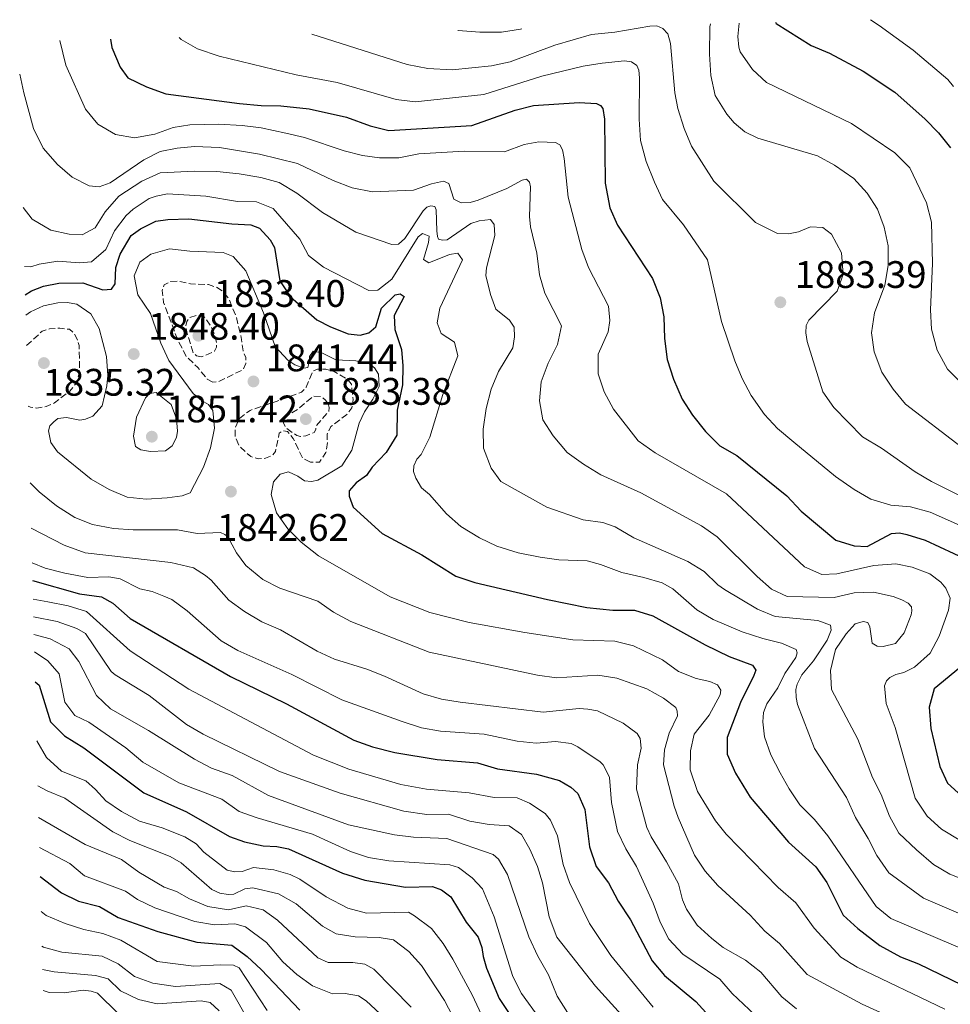
# Model space of a CAD drawing. Units: metres. Extents: x 675318 to 676687, y 4744546 to 4746894.
# Drawn here: x 675318 to 675562, y 4746608 to 4746865 of the extents above; entities that cross this region are included whole.
import ezdxf

# ---------------------------------------------------------------- set-up
doc = ezdxf.new("R2010")
doc.units = ezdxf.units.M
doc.header["$MEASUREMENT"] = 0
doc.linetypes.add('DGN Style 3', pattern=[2.435891, 1.739922, -0.695969])
for name, color, linetype, lineweight in [('Cota de punto acotado terreno', 7, 'Continuous', 0), ('Curva de nivel de depresión intermedia', 30, 'DGN Style 3', 0), ('Curva de nivel directora', 30, 'Continuous', 30), ('Curva de nivel intermedia', 30, 'Continuous', 0), ('Punto acotado terreno (símbolo)', 7, 'Continuous', 0)]:
    doc.layers.add(name, color=color, linetype=linetype, lineweight=lineweight)
doc.styles.add('Style-Arial', font='arial.ttf')

# ---------------------------------------------------------------- blocks, each defined once
blk = doc.blocks.new('5PATER')
at = {"layer": 'Punto acotado terreno (símbolo)', "linetype": 'Continuous', "lineweight": 0}
h = blk.add_hatch(color=51, dxfattribs=at)
edge = h.paths.add_edge_path()
edge.add_ellipse((0, 0), major_axis=(-0.11, -0.111), ratio=0.999422, start_angle=0, end_angle=360)

msp = doc.modelspace()

# ---------------------------------------------------------------- linework, layer by layer
at = {"layer": 'Curva de nivel de depresión intermedia', "color": 30, "linetype": 'DGN Style 3', "lineweight": 0, "flags": 128}
for points, elevation in [([(675368.94, 4746770.27), (675367.51, 4746771.07), (675365, 4746774.13), (675362, 4746777.05), (675359.7, 4746781.5), (675356.1, 4746791.07), (675355.71, 4746794.21), (675356.24, 4746795.74), (675357.97, 4746796.6), (675359.68, 4746796.7), (675363.14, 4746795.98), (675367.85, 4746795.78), (675369.86, 4746795.09), (675371.48, 4746794.09), (675373.2, 4746792), (675375.11, 4746787.26), (675376.49, 4746781.48), (675376.85, 4746778.48), (675377.6, 4746776.74), (675377.58, 4746775.17), (675376.94, 4746773.6), (675370.28, 4746770.38), (675368.94, 4746770.27)], 1840), ([(675365.9, 4746776.95), (675364.65, 4746777.17), (675363.88, 4746777.89), (675362.24, 4746783), (675361.91, 4746784.91), (675362.14, 4746786.17), (675362.91, 4746787.19), (675364.81, 4746787.77), (675366.81, 4746787.27), (675368.48, 4746784.81), (675369.39, 4746782.79), (675369.91, 4746780.78), (675369.94, 4746779.47), (675369.35, 4746778.38), (675366.94, 4746777.26), (675365.9, 4746776.95)], 1835), ([(675320.29, 4746779.86), (675324.33, 4746783.59), (675326.3, 4746784.21), (675328.99, 4746784.4), (675331.51, 4746784.1), (675332.55, 4746783.18), (675333.52, 4746781.52), (675334.01, 4746779.84), (675334.15, 4746773.04), (675333.39, 4746770.23), (675331.56, 4746767.94), (675327.6, 4746764.88), (675325.41, 4746763.95), (675322.99, 4746763.52), (675321.3, 4746763.79), (675320.69, 4746763.98)], 1840), ([(675394.48, 4746749.36), (675392.42, 4746750.44), (675389.98, 4746755.59), (675388.45, 4746757.43), (675387.17, 4746757.61), (675386.33, 4746756.98), (675385.33, 4746752.19), (675384.62, 4746751.24), (675382.7, 4746750.4), (675380.78, 4746750.26), (675378.85, 4746750.84), (675375.77, 4746753.72), (675374.75, 4746756.29), (675374.75, 4746758.18), (675375.95, 4746760.84), (675378.67, 4746762.92), (675387.46, 4746765.93), (675392.1, 4746767.65), (675393.34, 4746768.96), (675395.13, 4746773.25), (675396.35, 4746773.65), (675398.46, 4746773.73), (675400.64, 4746773.05), (675404.11, 4746771.03), (675405.16, 4746769.77), (675405.65, 4746765.65), (675405.26, 4746763.59), (675403.97, 4746761.88), (675399.82, 4746758.69), (675398.8, 4746756.67), (675398.89, 4746754.52), (675398.53, 4746751.92), (675396.81, 4746749.42), (675394.48, 4746749.36)], 1840), ([(675391.88, 4746756.13), (675390.92, 4746756.37), (675388.04, 4746758.32), (675387.42, 4746759.63), (675387.52, 4746761.09), (675391.15, 4746763.15), (675395.22, 4746766.63), (675397.34, 4746766.49), (675398.41, 4746765.57), (675399.16, 4746764.55), (675399.32, 4746763.65), (675399.27, 4746762.67), (675396.01, 4746758.99), (675395.85, 4746757.96), (675395.46, 4746757.17), (675393.26, 4746756.24), (675391.88, 4746756.13)], 1835)]:
    msp.add_lwpolyline(points, dxfattribs=dict(at, elevation=elevation))
at = {"layer": 'Curva de nivel directora', "color": 30, "linetype": 'Continuous', "lineweight": 30, "flags": 128}
for points, elevation in [([(675515.97, 4746864.34), (675516.21, 4746863.99), (675525.28, 4746858.23), (675530.14, 4746856.21), (675538.91, 4746851.55), (675547.2, 4746846.08), (675555.08, 4746838.98), (675558.6, 4746835.44), (675561.75, 4746831.54)], 1900), ([(675342.17, 4746859.86), (675342.57, 4746857.74), (675344.76, 4746852.58), (675346.7, 4746849.78), (675351.64, 4746847.47), (675356.7, 4746845.61), (675375.9, 4746843.09), (675381.59, 4746842.53), (675386.7, 4746842.49), (675394.16, 4746841.71), (675403.91, 4746839.51), (675410.07, 4746837.21), (675414.93, 4746836.06), (675436.63, 4746837.32), (675447.96, 4746841.32), (675452.8, 4746842.57), (675464.7, 4746843.35), (675469.26, 4746843.1), (675470.31, 4746842.58), (675470.91, 4746841.74), (675471.32, 4746839.03), (675471.47, 4746822.25), (675472.68, 4746815.86), (675474.71, 4746811.29), (675483.89, 4746797.36), (675485.9, 4746792.3), (675486.84, 4746787.4), (675486.95, 4746781.68), (675487.73, 4746776.19), (675489.33, 4746771.08), (675491.63, 4746765.85), (675494.31, 4746761.63), (675497.68, 4746757.38), (675501.46, 4746753.7), (675505.91, 4746751.11), (675519, 4746740.56), (675522.75, 4746736.59), (675531.79, 4746729.05), (675536.56, 4746727.5), (675539.96, 4746727.33), (675546.32, 4746730.75), (675548.39, 4746730.9), (675550.3, 4746730.52), (675555.08, 4746729.02), (675566.36, 4746723.82)], 1875), ([(675319.95, 4746793.12), (675321.55, 4746794.11), (675324.68, 4746795.35), (675328.68, 4746796.16), (675334.94, 4746796.22), (675340.25, 4746794.37), (675342.5, 4746794.57), (675343.44, 4746795.94), (675343.63, 4746800.24), (675344.71, 4746803.77), (675347.6, 4746808.59), (675350.09, 4746810.37), (675354.09, 4746812.31), (675357.23, 4746812.78), (675362.69, 4746812.98), (675373.92, 4746811.62), (675378.91, 4746811.35), (675381.14, 4746810.56), (675383.98, 4746807.45), (675385.07, 4746805.47), (675386.46, 4746796.77), (675389.23, 4746792.59), (675396.16, 4746786.58), (675399.68, 4746784.77), (675404.34, 4746782.96), (675407.45, 4746782.59), (675409.75, 4746783.16), (675411.53, 4746784.71), (675413, 4746789.64), (675416.58, 4746793.12), (675417.95, 4746793.35), (675418.94, 4746792.71), (675416.38, 4746787.69), (675416.51, 4746784.05), (675418.27, 4746778.8), (675418.57, 4746774.56), (675418.5, 4746769.56), (675417.12, 4746763), (675417.06, 4746756.48), (675414.22, 4746751.91), (675410.58, 4746748.06), (675409.1, 4746745.9), (675406.44, 4746744), (675404.62, 4746741.9), (675404.59, 4746740.51), (675405.67, 4746737.62), (675413.2, 4746730.73), (675423.56, 4746725.16), (675432.5, 4746719.62), (675437.42, 4746717.95), (675456.42, 4746713.48), (675466.66, 4746711.43), (675473.53, 4746710.76), (675479.12, 4746710.73), (675483.9, 4746709.24), (675497.58, 4746701.64), (675503.87, 4746698.66), (675509.98, 4746696.33), (675510.82, 4746695.07), (675510.35, 4746693.7), (675506.89, 4746686.65), (675503.36, 4746677.49), (675503.36, 4746673.09), (675505.57, 4746668.11), (675509.38, 4746661.89), (675519.37, 4746650.14), (675526.52, 4746643.67), (675529.44, 4746639.6), (675533.64, 4746631.03), (675537.51, 4746627.57), (675543.3, 4746623.16), (675548.64, 4746620.19), (675553.33, 4746618.31), (675570.44, 4746610.1)], 1850), ([(675321.86, 4746718.52), (675334.1, 4746715.02), (675339.86, 4746714.25), (675342.8, 4746712.6), (675347.33, 4746708.52), (675373.53, 4746693.44), (675388.24, 4746686.28), (675405.82, 4746676.75), (675410.71, 4746675.05), (675416.54, 4746673.54), (675427.55, 4746671.73), (675438.14, 4746670.84), (675443.37, 4746669.24), (675453.53, 4746667.85), (675459.52, 4746666.22), (675462.5, 4746664.5), (675464.34, 4746662.85), (675466.18, 4746658.66), (675467.39, 4746648.9), (675469.17, 4746643.75), (675472.33, 4746639.53), (675474.85, 4746634.75), (675478.15, 4746629.88), (675483.76, 4746619.1), (675487.03, 4746615.3), (675495.17, 4746608.52), (675508.15, 4746594.26)], 1825), ([(675564.32, 4746695.82), (675557.43, 4746690.22), (675556.17, 4746685.38), (675556.57, 4746679.82), (675558.94, 4746669.88), (675560.91, 4746665.57), (675570.37, 4746656.99)], 1875), ([(675322.53, 4746691.98), (675323.53, 4746691.15), (675326.52, 4746681.56), (675330.15, 4746677.9), (675335.24, 4746674.73), (675350.95, 4746662.98), (675362.09, 4746658.01), (675373.3, 4746651.61), (675377.22, 4746650.25), (675382.1, 4746649.2), (675385.72, 4746648.97), (675388.74, 4746648.37), (675402.88, 4746641.99), (675408.7, 4746640.22), (675419.28, 4746638.37), (675426.34, 4746638.56), (675428.68, 4746637.71), (675431.15, 4746635.84), (675435.2, 4746629.21), (675438.34, 4746625.32), (675439.29, 4746622.61), (675439.57, 4746620.3), (675440.44, 4746617.18), (675443.8, 4746609.28), (675449.21, 4746601.18)], 1800), ([(675323.83, 4746641.15), (675329.37, 4746636.9), (675333.88, 4746634.73), (675339.35, 4746633.29), (675344.21, 4746630.49), (675354.6, 4746626.76), (675364.79, 4746623.96), (675373.88, 4746623.24), (675377.89, 4746620.25), (675381.58, 4746616.89), (675391.71, 4746606.26)], 1775)]:
    msp.add_lwpolyline(points, dxfattribs=dict(at, elevation=elevation))
at = {"layer": 'Curva de nivel intermedia', "color": 30, "linetype": 'Continuous', "lineweight": 0, "flags": 128}
for points, elevation in [([(675540.81, 4746864.98), (675543.1, 4746863.45), (675551.99, 4746857.04), (675561.02, 4746849.32), (675562.53, 4746847.51)], 1905), ([(675394.87, 4746861.22), (675419.72, 4746853.24), (675425.17, 4746852.24), (675431.5, 4746851.89), (675441.77, 4746852.94), (675446.67, 4746853.93), (675458.33, 4746858.3), (675467.93, 4746861.11), (675473.97, 4746861.74), (675483.14, 4746863.28), (675485.03, 4746863.35), (675486.59, 4746862.71), (675487.87, 4746861.29), (675488.53, 4746858.78), (675489.66, 4746845.84), (675490.5, 4746841.81), (675492.1, 4746836.54), (675494.02, 4746831.92), (675499.88, 4746822.8), (675510.8, 4746812.04), (675516.54, 4746809.09), (675519.39, 4746809.07), (675522.02, 4746809.55), (675525.18, 4746810.89), (675528.36, 4746810.71), (675530.65, 4746808.91), (675533.25, 4746804.1), (675533.68, 4746798.41), (675532.11, 4746794.09), (675524.67, 4746786.53), (675523.99, 4746785.08), (675523.95, 4746783.14), (675524.26, 4746780.9), (675528.35, 4746767.78), (675531.28, 4746763.71), (675538.75, 4746755.98), (675543.72, 4746753.02), (675552.48, 4746746.83), (675556.81, 4746744.33), (675566.52, 4746739.45)], 1885), ([(675449.68, 4746862.63), (675449.32, 4746862.51), (675444.38, 4746861.71), (675438.69, 4746861.7), (675433.1, 4746862.17), (675432.97, 4746862.2)], 1890), ([(675499.01, 4746863.9), (675498.82, 4746863.09), (675498.72, 4746855.94), (675499.14, 4746850.43), (675500.27, 4746845.18), (675503.32, 4746840.33), (675505.23, 4746838.07), (675508.02, 4746835.71), (675511.39, 4746834.01), (675526.97, 4746829.39), (675531.38, 4746827.02), (675536.43, 4746823.47), (675539.95, 4746819.68), (675542.64, 4746815.46), (675544.44, 4746810.81), (675545.43, 4746805.93), (675545.44, 4746800.76), (675544.53, 4746795.61), (675541.83, 4746788.38), (675541.13, 4746783.15), (675541.8, 4746778.19), (675543.81, 4746772.91), (675546.79, 4746768.42), (675549.96, 4746764.56), (675564.54, 4746753.4)], 1890), ([(675506.48, 4746864.09), (675506.15, 4746860.62), (675506.39, 4746857.76), (675506.79, 4746856.61), (675509.98, 4746851.93), (675513.64, 4746848.55), (675535.89, 4746837.84), (675547.17, 4746830.19), (675551.07, 4746826.24), (675555.48, 4746817.16), (675556.75, 4746812.1), (675557, 4746801.3), (675556.53, 4746789.16), (675556.81, 4746784.17), (675558.21, 4746778.61), (675560.93, 4746773.73), (675568.22, 4746766.53)], 1895), ([(675460.36, 4746830.99), (675459.62, 4746832.33), (675458.54, 4746832.89), (675454.12, 4746833.07), (675450.33, 4746832.39), (675445.16, 4746830.45), (675434.66, 4746830.66), (675422.83, 4746829.95), (675417.54, 4746828.93), (675412.53, 4746828.89), (675408.11, 4746829.48), (675403.25, 4746830.69), (675392.91, 4746834.2), (675388.05, 4746835.36), (675381.59, 4746836.72), (675376.62, 4746837.36), (675370.46, 4746837.7), (675362.97, 4746837.53), (675358.6, 4746836.84), (675353.82, 4746835.11), (675348.45, 4746834.08), (675343.54, 4746834.99), (675338.88, 4746837.69), (675335.72, 4746841.57), (675330.58, 4746853.13), (675328.97, 4746859.52)], 1870), ([(675360.12, 4746860.32), (675360.66, 4746859.83), (675364.99, 4746857.34), (675370.63, 4746855.44), (675390.71, 4746850.6), (675401.46, 4746848.54), (675416.84, 4746844.09), (675421.81, 4746843.55), (675439.79, 4746845.41), (675454.91, 4746850.2), (675465.73, 4746852.82), (675470.66, 4746853.64), (675476.53, 4746854.26), (675478.37, 4746853.93), (675479.73, 4746852.99), (675480.31, 4746851.78), (675480.46, 4746849.79), (675480.38, 4746838.97), (675480.69, 4746833.45), (675482.24, 4746827.93), (675484.35, 4746822.51), (675486.45, 4746817.97), (675491.92, 4746811.36), (675498.2, 4746802.21), (675501.87, 4746786.14), (675505.35, 4746775.88), (675507.29, 4746771.28), (675509.63, 4746766.84), (675513.13, 4746761.87), (675516.53, 4746758.2), (675520.78, 4746754.62), (675531.7, 4746745.62), (675536.58, 4746742.23), (675540.89, 4746739.7), (675546.18, 4746738.14), (675551.27, 4746737.7), (675556.41, 4746736.31), (675575.02, 4746728.05)], 1880), ([(675318.48, 4746850.75), (675319.58, 4746845.84), (675322.11, 4746836.55), (675324.63, 4746831.41), (675328.39, 4746827.18), (675332.18, 4746823.8), (675336.65, 4746821.56), (675339.28, 4746821.31), (675342.1, 4746822.38), (675350.93, 4746828.41), (675355.18, 4746830.58), (675359.65, 4746831.46), (675364.18, 4746831.82), (675370.68, 4746831.57), (675381.15, 4746829.87), (675391.05, 4746827.44), (675400.44, 4746822.99), (675405.36, 4746821.08), (675410.67, 4746820), (675421.42, 4746820.42), (675426.13, 4746822.11), (675429.22, 4746822.83), (675430.64, 4746822.22), (675431.97, 4746818.07), (675433.84, 4746817.16), (675436.2, 4746817.25), (675438.28, 4746817.85), (675445.83, 4746820.9), (675449.82, 4746823.09), (675450.94, 4746823.3), (675451.67, 4746822.54), (675451.96, 4746821.35), (675451.71, 4746813.58), (675452.01, 4746810.87), (675453.67, 4746803.97), (675454.36, 4746798.33), (675455.76, 4746793.53), (675460.1, 4746785.03), (675459, 4746780.09), (675456.61, 4746775.22), (675454.75, 4746770.42), (675454.33, 4746765.44), (675455.23, 4746760.44), (675457.94, 4746756.25), (675461.54, 4746751.94), (675465.86, 4746748.83), (675470.35, 4746746.1), (675480.78, 4746741.41), (675496.64, 4746732.77), (675500.73, 4746729.9), (675511.22, 4746719.49), (675514.99, 4746716.18), (675519.06, 4746714.26), (675531.29, 4746714.07), (675536.58, 4746715.25), (675541.58, 4746715.46), (675546.74, 4746714.33), (675549.05, 4746713.45), (675550.63, 4746712.55), (675551.56, 4746711.58), (675551.65, 4746710.57), (675551.43, 4746709.55), (675549.64, 4746704.85), (675547.32, 4746702.06), (675544.13, 4746701.22), (675542.59, 4746701.35), (675541.24, 4746702.08), (675540.67, 4746706.38), (675540.17, 4746707.52), (675538.88, 4746707.81), (675536.8, 4746707.14), (675534.5, 4746704.55), (675531.65, 4746700.44), (675530.38, 4746694.96), (675530.67, 4746689.97), (675537.53, 4746677.03), (675541.38, 4746667.06), (675543.62, 4746662.59), (675545.79, 4746656.88), (675548.2, 4746652.51), (675552.83, 4746648.09), (675557.26, 4746644.25), (675561.59, 4746641.76), (675566.4, 4746639.81)], 1865), ([(675574.5, 4746644.4), (675559.34, 4746653.56), (675555.63, 4746656.9), (675552.48, 4746661.6), (675547.31, 4746680.12), (675544.88, 4746686.39), (675544.48, 4746690.95), (675545.02, 4746692.26), (675545.92, 4746693.18), (675547.47, 4746693.96), (675549.56, 4746694.48), (675552.29, 4746695.84), (675556.38, 4746699.49), (675558.75, 4746703.9), (675561.24, 4746710.7), (675561.68, 4746713.89), (675560.55, 4746716.52), (675559.22, 4746718.05), (675556.37, 4746720.18), (675551.68, 4746721.93), (675547.44, 4746722.81), (675541.67, 4746722.44), (675532.07, 4746720.22), (675528.15, 4746720.04), (675523.54, 4746722.02), (675503.23, 4746741.1), (675484.54, 4746751.87), (675480.14, 4746754.97), (675473.7, 4746763.24), (675471.26, 4746767.73), (675469.64, 4746772.46), (675469.62, 4746777.63), (675472.26, 4746783.48), (675472.71, 4746786.42), (675472.39, 4746790.15), (675467.09, 4746800.23), (675465.43, 4746804.95), (675461.86, 4746818.58), (675460.81, 4746828.72), (675460.36, 4746830.99)], 1870), ([(675319.37, 4746815.93), (675321.77, 4746812.87), (675326.58, 4746810.01), (675331.45, 4746808.92), (675334.8, 4746808.78), (675338.23, 4746810.62), (675340.8, 4746814.81), (675344.39, 4746818.87), (675350.36, 4746822.78), (675355.23, 4746824.95), (675364.26, 4746825.42), (675369.96, 4746825.31), (675375.82, 4746824.74), (675381.47, 4746823.74), (675386.29, 4746822.41), (675390.89, 4746819.65), (675397.63, 4746814.64), (675406.33, 4746809.49), (675415.76, 4746806.23), (675417.47, 4746806.33), (675419.17, 4746807.85), (675423.89, 4746815.03), (675424.9, 4746816), (675425.9, 4746816.35), (675427, 4746816.19), (675427.3, 4746815.3), (675427.5, 4746809.81), (675427.66, 4746808.36), (675427.92, 4746807.65), (675428.99, 4746807.42), (675430.19, 4746807.49), (675436.39, 4746811.7), (675438.57, 4746812.41), (675441.54, 4746812.76), (675442.52, 4746811.5), (675442.65, 4746808.59), (675440.44, 4746800.13), (675440.3, 4746798.12), (675441.56, 4746793.16), (675442.9, 4746789.38), (675446.45, 4746786.52), (675447.72, 4746784.63), (675447.79, 4746782.12), (675447.33, 4746779.29), (675443.62, 4746773.06), (675441.71, 4746768.46), (675440.43, 4746763.39), (675439.59, 4746758.04), (675439.72, 4746753.04), (675441.69, 4746747.83), (675444.22, 4746744.33), (675456.24, 4746737.66), (675465.76, 4746734.37), (675470.86, 4746733.6), (675474.06, 4746732.51), (675478.95, 4746729.66), (675493.08, 4746723.46), (675497.37, 4746720.8), (675500.96, 4746717.32), (675502.66, 4746716.1), (675511.28, 4746710.97), (675515.92, 4746709.1), (675527.05, 4746708.02), (675530.36, 4746706.78), (675530.58, 4746705.52), (675529.49, 4746702.91), (675525.97, 4746697.5), (675522.9, 4746693.8), (675521.62, 4746691.36), (675521.29, 4746690.03), (675521.38, 4746687.92), (675521.78, 4746686.05), (675526.2, 4746674.56), (675534.55, 4746661.83), (675536.88, 4746656.61), (675540.23, 4746651.12), (675542.52, 4746646.68), (675545.59, 4746642.11), (675554.64, 4746635.54), (675572.33, 4746627.94)], 1860), ([(675319.76, 4746800.51), (675321.39, 4746800.42), (675323.54, 4746801.1), (675328.48, 4746801.91), (675334.11, 4746801.5), (675337.27, 4746801.72), (675341.01, 4746804.99), (675343.26, 4746809.84), (675346.3, 4746813.81), (675348.17, 4746815.51), (675352.35, 4746818.23), (675354.17, 4746818.92), (675357.13, 4746819.45), (675367.1, 4746818.92), (675375.4, 4746817.5), (675380.41, 4746817.42), (675384.69, 4746815.66), (675391.7, 4746807.68), (675393.95, 4746803.37), (675397.91, 4746800.31), (675409.69, 4746794.21), (675412.09, 4746794.3), (675415.71, 4746797.21), (675422.66, 4746808.27), (675423.74, 4746809.17), (675425.46, 4746808.43), (675425.33, 4746806.75), (675424.02, 4746802.34), (675425.41, 4746801.47), (675430.83, 4746803.6), (675432.96, 4746803.97), (675434.18, 4746802.29), (675428.27, 4746789.65), (675427.61, 4746785.75), (675428.64, 4746783.01), (675432.12, 4746780.76), (675432.98, 4746777.13), (675429.08, 4746767.08), (675425.63, 4746755.89), (675423.44, 4746751.39), (675422.31, 4746750.2), (675421.46, 4746748.44), (675421.44, 4746746.94), (675422.04, 4746745.23), (675423.5, 4746742.73), (675425.57, 4746740.91), (675430.03, 4746735.93), (675433.76, 4746732.6), (675438.68, 4746729.64), (675443.16, 4746727.42), (675448.71, 4746725.74), (675454.47, 4746724.57), (675459.42, 4746723.86), (675466.75, 4746723.58), (675470.23, 4746722.65), (675475.81, 4746720.53), (675481.63, 4746719.29), (675486.42, 4746717.85), (675489.13, 4746716.33), (675495.47, 4746710.86), (675499.74, 4746708.26), (675507.33, 4746705.08), (675512.71, 4746703.31), (675517.57, 4746702.13), (675521.42, 4746700.46), (675521.68, 4746699.6), (675521.28, 4746698.34), (675518.42, 4746694.21), (675516.58, 4746690.43), (675513.77, 4746686.29), (675512.88, 4746684.02), (675512.65, 4746681.57), (675513.14, 4746677.62), (675514.82, 4746672.92), (675517.2, 4746668.21), (675519.56, 4746664.04), (675522.37, 4746659.9), (675526.19, 4746656.01), (675529.71, 4746651.8), (675542.31, 4746633.36), (675546.16, 4746630.15), (675566.03, 4746621.73)], 1855), ([(675320.09, 4746787.79), (675321.35, 4746788.69), (675324.67, 4746790.24), (675328.45, 4746791), (675330.92, 4746791.14), (675333.39, 4746790.66), (675337.07, 4746788.1), (675339.21, 4746784.29), (675341.15, 4746777), (675341.5, 4746772), (675341.29, 4746769.35), (675340.02, 4746764.14), (675337.58, 4746761.45), (675335.7, 4746760.62), (675334.19, 4746760.35), (675330.69, 4746761.06), (675328.48, 4746760.79), (675327.4, 4746759.97), (675326.4, 4746758.89), (675326, 4746757.59), (675326.61, 4746754.57), (675328.39, 4746752.12), (675337.14, 4746744.97), (675341.84, 4746742.21), (675346.54, 4746740.26), (675351.52, 4746739.72), (675356.99, 4746740.04), (675360.98, 4746740.56), (675363.05, 4746741.34), (675366.53, 4746748.09), (675368.39, 4746753.11), (675369.38, 4746758.3), (675368.93, 4746762.9), (675367.83, 4746764.44), (675365.98, 4746765.47), (675363.8, 4746767.31), (675357.45, 4746775.91), (675355.36, 4746780.44), (675352.71, 4746788.24), (675349.38, 4746793.11), (675348.44, 4746798.09), (675349.87, 4746801.66), (675352.78, 4746803.72), (675357.61, 4746805.13), (675362.97, 4746804.48), (675371.62, 4746804.17), (675374.27, 4746803.12), (675377.57, 4746799.36), (675382.16, 4746788.42), (675385.21, 4746779.63), (675388.56, 4746776.02), (675390.4, 4746774.82), (675392.78, 4746773.94), (675393.79, 4746774.14), (675394.15, 4746775.51), (675394.25, 4746776.97), (675395.19, 4746778.37), (675397.43, 4746777.95), (675401.07, 4746776.09), (675406.36, 4746775.88), (675409.68, 4746775.23), (675411.2, 4746774.04), (675412.28, 4746772.42), (675412.39, 4746769.19), (675410.79, 4746765.86), (675408.57, 4746762.56), (675407.21, 4746759.57), (675405.32, 4746752.51), (675402.67, 4746748.43), (675396.41, 4746744.65), (675394.75, 4746744.3), (675392.88, 4746744.56), (675391.17, 4746745.77), (675388.74, 4746746.87), (675386.59, 4746746.24), (675384.77, 4746744.28), (675384.23, 4746740.97), (675385.63, 4746736.17), (675388.57, 4746732.01), (675392.03, 4746728.49), (675396.61, 4746724.96), (675415.34, 4746714.25), (675425.63, 4746710.11), (675435.98, 4746707.49), (675450.45, 4746704.88), (675463.01, 4746702.97), (675473.99, 4746702.61), (675478.85, 4746701.44), (675486.43, 4746697.74), (675490.61, 4746694.74), (675495.25, 4746692.86), (675498.84, 4746692.07), (675500.82, 4746691.2), (675501.7, 4746689.79), (675501.52, 4746688.62), (675498.68, 4746683.32), (675494.78, 4746678.33), (675493.78, 4746674.01), (675493.71, 4746669), (675495.62, 4746663.32), (675500.29, 4746655.66)], 1845), ([(675352.68, 4746752.14), (675350.11, 4746752.61), (675348.71, 4746753.48), (675348.23, 4746756.22), (675348.97, 4746761.15), (675351.38, 4746766.19), (675352.44, 4746767.35), (675354.17, 4746767.63), (675358.07, 4746764.5), (675359.48, 4746760.68), (675359.74, 4746757.45), (675359.46, 4746755.87), (675358.31, 4746753.66), (675356.57, 4746752.36), (675352.68, 4746752.14)], 1850), ([(675321.21, 4746743.99), (675323.55, 4746741.62), (675328.09, 4746738.02), (675332.89, 4746734.98), (675337.54, 4746733.15), (675342.98, 4746732.08), (675348.13, 4746731.72), (675359.73, 4746731.69), (675364.89, 4746730.74), (675370.95, 4746730.98), (675372.07, 4746730.53), (675372.88, 4746729.85), (675375.15, 4746725.68), (675377.6, 4746722.39), (675382.02, 4746718.78), (675386.48, 4746716.51), (675396.4, 4746713.12), (675400.45, 4746710.18), (675405.01, 4746707.78), (675425.49, 4746699.76), (675453.8, 4746693.75), (675458.76, 4746693.03), (675469.57, 4746693.77), (675474.51, 4746692.98), (675482.41, 4746690.2), (675486.76, 4746687.74), (675489.94, 4746685.31), (675490.32, 4746684.39), (675490.39, 4746683.15), (675488.23, 4746678.64), (675486.96, 4746674.25), (675486.7, 4746670.34), (675489.51, 4746659.57), (675490.55, 4746656.54), (675494.85, 4746646.73), (675497.58, 4746642.53), (675500.95, 4746638.8), (675509.4, 4746631.02), (675513.2, 4746626.87), (675517.01, 4746623.63), (675524.31, 4746615.56), (675538.61, 4746607.8), (675554.16, 4746600.74)], 1840), ([(675321.51, 4746732.12), (675330.13, 4746727.68), (675335.57, 4746725.73), (675357.95, 4746723.21), (675363.89, 4746721.8), (675367.06, 4746719.83), (675368.56, 4746718.53), (675373.15, 4746713.33), (675377.19, 4746710.38), (675381.76, 4746707.7), (675386.68, 4746705.58), (675396.23, 4746700), (675400.79, 4746697.96), (675409.2, 4746695.34), (675413.85, 4746693.51), (675423.88, 4746688.85), (675428.7, 4746687.5), (675433.58, 4746686.71), (675455.29, 4746684.08), (675464.7, 4746685.08), (675466.94, 4746684.88), (675469.51, 4746684.45), (675476.18, 4746681.22), (675479.86, 4746678.51), (675480.66, 4746677.25), (675480.88, 4746674.64), (675479.93, 4746670.29), (675479.7, 4746663.94), (675482.41, 4746653.95), (675483.47, 4746651.48), (675487.55, 4746644.97), (675490.68, 4746639.28), (675491.72, 4746635.08), (675492.77, 4746632.59), (675495.53, 4746628.42), (675499.32, 4746624.93), (675502.29, 4746622.57), (675508.2, 4746619.26), (675512.15, 4746616.19), (675517.62, 4746609.75), (675521.52, 4746606.6)], 1835), ([(675321.74, 4746723.07), (675325.11, 4746721.74), (675330.26, 4746720.4), (675336.26, 4746719.23), (675341.79, 4746719.4), (675344.7, 4746718.95), (675349.91, 4746716.33), (675353.12, 4746715.6), (675356.17, 4746714.43), (675358.23, 4746713.49), (675362.29, 4746710.57), (675371.15, 4746702.71), (675375.45, 4746700.17), (675389.6, 4746693.89), (675402.69, 4746687.35), (675418.41, 4746681.61), (675423.53, 4746680), (675428.46, 4746679.16), (675439.9, 4746678.31), (675448.49, 4746676.5), (675453.46, 4746675.98), (675458.55, 4746676.41), (675462.62, 4746675.92), (675464.35, 4746674.99), (675470.22, 4746671.09), (675470.98, 4746670.31), (675472.04, 4746668.33), (675472.59, 4746666.98), (675473.18, 4746660.49), (675474.67, 4746652.89), (675476.88, 4746648.41), (675479.7, 4746643.74), (675483.99, 4746634.15), (675485.84, 4746629.27), (675488.09, 4746624.81), (675491.82, 4746620.86), (675501.43, 4746614.35), (675504.69, 4746610.55), (675512.06, 4746603.59)], 1830), ([(675321.98, 4746713.59), (675325.81, 4746712.95), (675331.11, 4746711.84), (675335.9, 4746710.37), (675347.38, 4746700.08), (675362.68, 4746690.06), (675395.23, 4746672.89), (675404.53, 4746669.21), (675418.09, 4746665.18), (675424.76, 4746664.01), (675435.92, 4746663), (675442.47, 4746661.8), (675448.45, 4746661.74), (675451.74, 4746660.33), (675455.82, 4746657.61), (675457.19, 4746655.9), (675459.07, 4746651.78), (675460.47, 4746644.32), (675462.18, 4746639.62), (675467.39, 4746628.87), (675473, 4746620.52), (675484.03, 4746607.05)], 1820), ([(675322.1, 4746709.02), (675328.31, 4746707.8), (675333.44, 4746705.98), (675335.7, 4746704.61), (675342.4, 4746694.73), (675343.45, 4746693.87), (675352.31, 4746688.4), (675362.07, 4746680.83), (675366.39, 4746678.31), (675386.36, 4746668.55), (675402.19, 4746662.93), (675418.9, 4746658.22), (675424.92, 4746657.36), (675430.55, 4746657.4), (675436.11, 4746655.64), (675441.15, 4746654.76), (675446.38, 4746654.36), (675449.6, 4746652.1), (675451.79, 4746648.33), (675453.83, 4746643.78), (675455.09, 4746639.49), (675456.87, 4746630.59), (675458.84, 4746625.35), (675468.93, 4746612.48), (675475.66, 4746605.08)], 1815), ([(675322.22, 4746704.37), (675326.48, 4746703.23), (675331.4, 4746700.59), (675333.96, 4746697.31), (675338.53, 4746688.42), (675342.23, 4746684.94), (675352.18, 4746679.32), (675364.17, 4746671.82), (675368.64, 4746669.49), (675373.99, 4746667.5), (675383.5, 4746662.32), (675404.41, 4746654.62), (675416.43, 4746652.02), (675421.39, 4746651.45), (675430.1, 4746651.05), (675442.25, 4746646.89), (675443.62, 4746645.69), (675445.96, 4746641.67), (675451.55, 4746625.38), (675453.87, 4746620.34), (675456.66, 4746615.44), (675458.98, 4746609.89), (675461.67, 4746605.65)], 1810), ([(675322.33, 4746699.82), (675325.85, 4746697.49), (675328.84, 4746694.14), (675330.32, 4746686.72), (675332.85, 4746683.22), (675336.59, 4746681.5), (675346.19, 4746674.73), (675350.66, 4746671.05), (675360.03, 4746665.65), (675371.3, 4746661.4), (675375.82, 4746658.16), (675380.53, 4746656.48), (675395.02, 4746652.22), (675404.89, 4746647.72), (675409.64, 4746646.16), (675414.94, 4746645.23), (675430.88, 4746644.18), (675433.17, 4746643.53), (675436.71, 4746640.82), (675439.39, 4746637.91), (675442.46, 4746630.58), (675447.35, 4746615.05), (675449.61, 4746610.59), (675463.99, 4746590.7)], 1805), ([(675322.93, 4746676.57), (675325.46, 4746672.24), (675329.42, 4746668.69), (675335.76, 4746666.15), (675338.33, 4746663.89), (675340.97, 4746660.95), (675345.09, 4746658.12), (675349.77, 4746655.58), (675355.69, 4746653.84), (675361.68, 4746651.56), (675364.63, 4746649.69), (675366.61, 4746647.5), (675372.74, 4746642.79), (675374.73, 4746642.39), (675376.62, 4746642.46), (675379.55, 4746643.47), (675384.86, 4746642.89), (675389.19, 4746641.68), (675391.66, 4746640.44), (675398.56, 4746635.83), (675404.22, 4746632.85), (675409.09, 4746631.61), (675420.05, 4746631.85), (675421.7, 4746630.92), (675426.11, 4746627.6), (675429.18, 4746623.63), (675431.7, 4746619.58), (675436.72, 4746610.24), (675447.08, 4746588.03)], 1795), ([(675323.23, 4746664.88), (675325.68, 4746663.53), (675330.3, 4746661.6), (675342.86, 4746652.81), (675347.3, 4746650.52), (675357.83, 4746646.34), (675360.72, 4746644.75), (675368.73, 4746637.78), (675370.75, 4746636.76), (675372.92, 4746636.48), (675374.44, 4746636.57), (675377.32, 4746637.9), (675379.45, 4746638.17), (675386.1, 4746636.6), (675390.75, 4746633.98), (675397.61, 4746628.16), (675401.18, 4746626.18), (675406.11, 4746625.37), (675412.45, 4746625.25), (675416.13, 4746624.58), (675420.16, 4746621.57), (675423.53, 4746617.88), (675429.54, 4746608.74), (675432.66, 4746602.76)], 1790), ([(675323.44, 4746656.58), (675335.63, 4746649.49), (675345.07, 4746645.58), (675349.66, 4746642.28), (675356.25, 4746638.39), (675359.49, 4746637.22), (675362.84, 4746635.3), (675367.62, 4746633.28), (675373.09, 4746632.42), (675377.69, 4746633.48), (675382.09, 4746632.42), (675385.88, 4746629.72), (675396.41, 4746619.94), (675399.14, 4746618.71), (675405.55, 4746618.67), (675408.64, 4746618.23), (675411.01, 4746616.94), (675420.79, 4746607.04)], 1785), ([(675500.29, 4746655.66), (675503.07, 4746652.21), (675516.68, 4746638.27), (675521.31, 4746634.31), (675526.09, 4746627.63), (675533.07, 4746620.12), (675537.33, 4746617.5), (675560.22, 4746606.46)], 1845), ([(675323.64, 4746648.75), (675331.61, 4746644.59), (675335.43, 4746641.33), (675346.12, 4746637.29), (675349.26, 4746635.17), (675353.76, 4746632.98), (675364.24, 4746629.41), (675369.42, 4746628.49), (675374.72, 4746628.82), (675377.46, 4746628.03), (675382.97, 4746623.94), (675387.26, 4746618.86), (675390.94, 4746615.53), (675395.03, 4746612.6), (675400.26, 4746610.48), (675403.54, 4746610.57), (675406.99, 4746609.97), (675409.07, 4746608.7), (675412.69, 4746605.26)], 1780), ([(675324.07, 4746631.98), (675325.43, 4746630.94), (675330.39, 4746628.85), (675335.25, 4746627.27), (675340.22, 4746626.28), (675344.9, 4746624.52), (675354.4, 4746618.96), (675363.97, 4746617.76), (675370.91, 4746618.11), (675374.38, 4746617.98), (675375.84, 4746617.3), (675383.14, 4746606.14)], 1770), ([(675324.3, 4746622.95), (675324.71, 4746622.73), (675329.53, 4746621.41), (675340.03, 4746620.33), (675344.19, 4746618.3), (675348.49, 4746615.05), (675353.29, 4746613.28), (675359.17, 4746612.38), (675370.81, 4746613.22), (675373.71, 4746611.45), (675378.33, 4746603.34)], 1765), ([(675324.45, 4746616.85), (675327.45, 4746616.21), (675338.29, 4746615.3), (675341.58, 4746614.39), (675344.82, 4746611.3), (675349.54, 4746609.02), (675354.43, 4746607.92), (675365.91, 4746608.7), (675368.26, 4746608.22), (675370.61, 4746606.09)], 1760), ([(675324.59, 4746611.41), (675326.19, 4746610.84), (675330.13, 4746610.73), (675335.04, 4746611.45), (675337.2, 4746611.21), (675338.8, 4746610.68), (675344.2, 4746605.41)], 1755)]:
    msp.add_lwpolyline(points, dxfattribs=dict(at, elevation=elevation))

# ---------------------------------------------------------------- block references
at = {"layer": 'Punto acotado terreno (símbolo)', "color": 7, "linetype": 'Continuous', "lineweight": 0, "xscale": 10, "yscale": 10, "zscale": 10}
for p in [(675517.27, 4746791.16, 1883.39), (675365.19, 4746782.43, 1833.4), (675348.29, 4746777.64, 1848.4), (675324.81, 4746775.28, 1835.32), (675379.57, 4746770.48, 1841.44), (675393.26, 4746760.64, 1833.38), (675353.01, 4746756.05, 1851.42), (675373.68, 4746741.7, 1842.62)]:
    msp.add_blockref('5PATER', p, dxfattribs=at)

# ---------------------------------------------------------------- texts
at = {"layer": 'Cota de punto acotado terreno', "color": 7, "linetype": 'Continuous', "lineweight": 0, "style": 'Style-Arial'}
for s, p in [('1883.39', (675521.02, 4746794.91, 1883.39)), ('1833.40', (675369.22, 4746789.96, 1833.4)), ('1848.40', (675352.04, 4746781.39, 1848.4)), ('1841.44', (675382.79, 4746773.14, 1841.44)), ('1835.32', (675324.71, 4746766.76, 1835.32)), ('1833.38', (675397.01, 4746764.39, 1833.38)), ('1851.42', (675356.76, 4746759.8, 1851.42)), ('1842.62', (675370.03, 4746728.82, 1842.62))]:
    msp.add_text(s, height=7, dxfattribs=at).set_placement(p)

doc.saveas('drawing.dxf')
